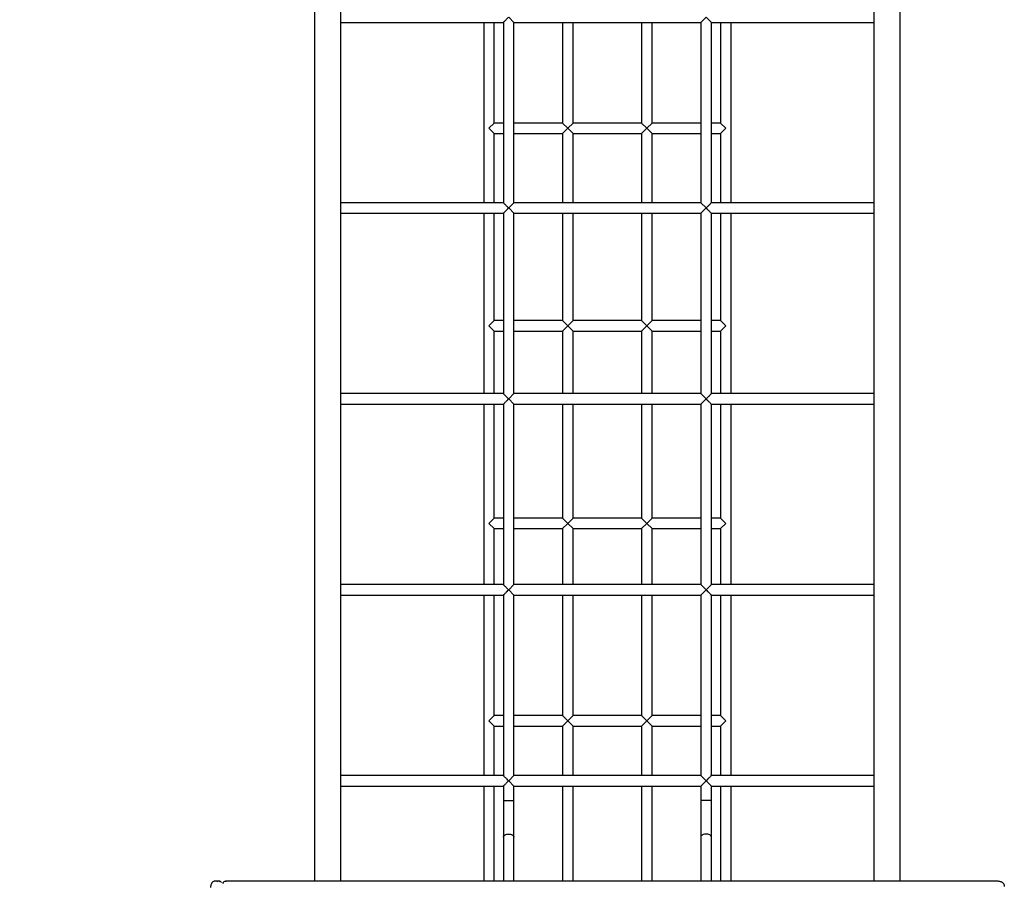
# Model space of a CAD drawing. Units: millimetres. Extents: x 8354 to 22865, y -4437 to 6262.
# Drawn here: x 13732 to 15228, y -1756 to -447 of the extents above; entities that cross this region are included whole.
import ezdxf

# ---------------------------------------------------------------- set-up
doc = ezdxf.new("R2010")
doc.units = ezdxf.units.MM
doc.header["$PDSIZE"] = -1
doc.layers.add('TIPTAP', color=6, linetype='Continuous')
doc.layers.add('TIPTAP_DIM', color=9, linetype='Continuous')
doc.dimstyles.new('000000002E6C9198', dxfattribs={"dimscale": 100, "dimtxt": 1, "dimasz": 1, "dimexe": 1, "dimexo": 1, "dimgap": 1, "dimtad": 1, "dimdec": 0, "dimtxsty": 'Standard', "dimblk": 'OBLIQUE', "dimcen": 2.5, "dimdle": 1, "dimadec": 0, "dimazin": 0, "dimtfac": 1, "dimtdec": 0, "dimtmove": 0, "dimatfit": 3, "dimldrblk": 'OBLIQUE', "dimfxl": 1, "dimfxlon": 1, "dimarcsym": 0})

# ---------------------------------------------------------------- blocks, each defined once
blk = doc.blocks.new('_Oblique')
at = {"color": 0, "linetype": 'ByBlock', "lineweight": -2}
blk.add_line((-0.5, -0.5), (0.5, 0.5), dxfattribs=at)
blk = doc.blocks.new('*D9')
at = {"layer": 'Defpoints', "color": 0, "transparency": 16777216}
for p in [(15896.2, 4664.7), (8569.4, -4336.7), (15896.2, -4336.7)]:
    blk.add_point(p, dxfattribs=at)
at = {"layer": 'TIPTAP_DIM', "color": 0, "linetype": 'ByBlock', "lineweight": -2, "transparency": 16777216}
for p, q in [((8569.4, 4764.7), (8569.4, -4436.7)), ((8669.4, 4664.7), (8469.4, 4664.7)), ((8669.4, -4336.7), (8469.4, -4336.7))]:
    blk.add_line(p, q, dxfattribs=at)
at = {"layer": 'TIPTAP_DIM', "color": 0, "lineweight": -2, "transparency": 16777216, "xscale": 100, "yscale": 100, "zscale": 100}
for p, rotation in [((8569.4, 4664.7), 90), ((8569.4, -4336.7), 270)]:
    blk.add_blockref('_Oblique', p, dxfattribs=dict(at, rotation=rotation))
at = {"layer": 'TIPTAP_DIM', "color": 0, "transparency": 16777216, "insert": (8419.4, 164), "char_height": 100, "attachment_point": 5, "rotation": 90}
blk.add_mtext('9001', dxfattribs=at)
blk = doc.blocks.new('LM232_top')
at = {"layer": 'TIPTAP', "linetype": 'Continuous', "lineweight": 25}
for p, q in [((-1980.3, -94), (-1980.3, -1817.4)), ((-1940.3, -1817.4), (-1940.3, -94)), ((-1130.3, -94), (-1130.3, -1817.4)), ((-1090.3, -1817.4), (-1090.3, -94)), ((-1677.3, -512.7), (-1685.3, -504.7)), ((-1385.3, -504.7), (-1393.3, -512.7)), ((-1723.3, -512.7), (-1723.3, -786.8)), ((-1707.3, -665.7), (-1707.3, -512.7)), ((-1693.3, -512.7), (-1693.3, -786.8)), ((-1677.3, -786.7), (-1677.3, -512.7)), ((-1677.3, -512.7), (-1393.3, -512.7)), ((-1603.3, -512.7), (-1603.3, -665.7)), ((-1587.3, -665.7), (-1587.3, -512.7)), ((-1483.3, -512.7), (-1483.3, -665.7)), ((-1467.3, -665.7), (-1467.3, -512.7)), ((-1393.3, -512.7), (-1393.3, -786.7)), ((-1377.3, -786.8), (-1377.3, -512.7)), ((-1363.3, -512.7), (-1363.3, -665.7)), ((-1347.3, -786.8), (-1347.3, -512.7)), ((-1715.3, -673.7), (-1707.3, -665.7)), ((-1693.3, -665.7), (-1707.3, -665.7)), ((-1603.3, -665.7), (-1677.3, -665.7)), ((-1603.3, -665.7), (-1595.3, -673.7)), ((-1595.3, -673.7), (-1587.3, -665.7)), ((-1483.3, -665.7), (-1587.3, -665.7)), ((-1483.3, -665.7), (-1475.3, -673.7)), ((-1475.3, -673.7), (-1467.3, -665.7)), ((-1393.3, -665.7), (-1467.3, -665.7)), ((-1363.3, -665.7), (-1377.3, -665.7)), ((-1355.3, -673.7), (-1363.3, -665.7)), ((-1707.3, -681.7), (-1715.3, -673.7)), ((-1707.3, -681.7), (-1693.3, -681.7)), ((-1707.3, -786.7), (-1707.3, -681.7)), ((-1677.3, -681.7), (-1603.3, -681.7)), ((-1595.3, -673.7), (-1603.3, -681.7)), ((-1603.3, -681.7), (-1603.3, -786.7)), ((-1587.3, -681.7), (-1595.3, -673.7)), ((-1587.3, -786.7), (-1587.3, -681.7)), ((-1587.3, -681.7), (-1483.3, -681.7)), ((-1475.3, -673.7), (-1483.3, -681.7)), ((-1483.3, -681.7), (-1483.3, -786.7)), ((-1467.3, -681.7), (-1475.3, -673.7)), ((-1467.3, -681.7), (-1393.3, -681.7)), ((-1467.3, -786.7), (-1467.3, -681.7)), ((-1377.3, -681.7), (-1363.3, -681.7)), ((-1363.3, -681.7), (-1355.3, -673.7)), ((-1363.3, -681.7), (-1363.3, -786.7)), ((-1685.3, -794.7), (-1677.3, -786.7)), ((-1393.3, -786.7), (-1677.3, -786.7)), ((-1393.3, -786.7), (-1385.3, -794.7)), ((-1723.3, -802.7), (-1723.3, -1076.8)), ((-1707.3, -965.7), (-1707.3, -802.7)), ((-1693.3, -802.7), (-1693.3, -1076.8)), ((-1685.3, -794.7), (-1685.4, -794.8)), ((-1685.4, -794.7), (-1685.3, -794.7)), ((-1677.3, -802.7), (-1685.3, -794.7)), ((-1677.3, -1076.7), (-1677.3, -802.7)), ((-1677.3, -802.7), (-1393.3, -802.7)), ((-1603.3, -802.7), (-1603.3, -965.7)), ((-1587.3, -965.7), (-1587.3, -802.7)), ((-1483.3, -802.7), (-1483.3, -965.7)), ((-1467.3, -965.7), (-1467.3, -802.7)), ((-1385.3, -794.7), (-1393.3, -802.7)), ((-1393.3, -802.7), (-1393.3, -1076.7)), ((-1385.3, -794.8), (-1385.3, -794.7)), ((-1385.3, -794.7), (-1385.3, -794.7)), ((-1377.3, -1076.8), (-1377.3, -802.7)), ((-1363.3, -802.7), (-1363.3, -965.7)), ((-1347.3, -1076.8), (-1347.3, -802.7)), ((-1715.3, -973.7), (-1707.3, -965.7)), ((-1693.3, -965.7), (-1707.3, -965.7)), ((-1603.3, -965.7), (-1677.3, -965.7)), ((-1603.3, -965.7), (-1595.3, -973.7)), ((-1595.3, -973.7), (-1587.3, -965.7)), ((-1483.3, -965.7), (-1587.3, -965.7)), ((-1483.3, -965.7), (-1475.3, -973.7)), ((-1475.3, -973.7), (-1467.3, -965.7)), ((-1393.3, -965.7), (-1467.3, -965.7)), ((-1363.3, -965.7), (-1377.3, -965.7)), ((-1355.3, -973.7), (-1363.3, -965.7)), ((-1707.3, -981.7), (-1715.3, -973.7)), ((-1707.3, -981.7), (-1693.3, -981.7)), ((-1707.3, -1076.7), (-1707.3, -981.7)), ((-1677.3, -981.7), (-1603.3, -981.7)), ((-1595.3, -973.7), (-1603.3, -981.7)), ((-1603.3, -981.7), (-1603.3, -1076.7)), ((-1587.3, -981.7), (-1595.3, -973.7)), ((-1587.3, -981.7), (-1483.3, -981.7)), ((-1587.3, -1076.7), (-1587.3, -981.7)), ((-1475.3, -973.7), (-1483.3, -981.7)), ((-1483.3, -981.7), (-1483.3, -1076.7)), ((-1467.3, -981.7), (-1475.3, -973.7)), ((-1467.3, -981.7), (-1393.3, -981.7)), ((-1467.3, -1076.7), (-1467.3, -981.7)), ((-1377.3, -981.7), (-1363.3, -981.7)), ((-1363.3, -981.7), (-1355.3, -973.7)), ((-1363.3, -981.7), (-1363.3, -1076.7)), ((-1685.3, -1084.7), (-1677.3, -1076.7)), ((-1393.3, -1076.7), (-1677.3, -1076.7)), ((-1393.3, -1076.7), (-1385.3, -1084.7)), ((-1685.4, -1084.7), (-1685.3, -1084.7)), ((-1685.3, -1084.7), (-1685.4, -1084.8)), ((-1677.3, -1092.7), (-1685.3, -1084.7)), ((-1385.3, -1084.7), (-1393.3, -1092.7)), ((-1385.3, -1084.8), (-1385.3, -1084.7)), ((-1385.3, -1084.7), (-1385.3, -1084.7)), ((-1723.3, -1092.7), (-1723.3, -1366.8)), ((-1707.3, -1265.7), (-1707.3, -1092.7)), ((-1693.3, -1092.7), (-1693.3, -1366.8)), ((-1677.3, -1092.7), (-1393.3, -1092.7)), ((-1677.3, -1366.7), (-1677.3, -1092.7)), ((-1603.3, -1092.7), (-1603.3, -1265.7)), ((-1587.3, -1265.7), (-1587.3, -1092.7)), ((-1483.3, -1092.7), (-1483.3, -1265.7)), ((-1467.3, -1265.7), (-1467.3, -1092.7)), ((-1393.3, -1092.7), (-1393.3, -1366.7)), ((-1377.3, -1366.8), (-1377.3, -1092.7)), ((-1363.3, -1092.7), (-1363.3, -1265.7)), ((-1347.3, -1366.8), (-1347.3, -1092.7)), ((-1715.3, -1273.7), (-1707.3, -1265.7)), ((-1693.3, -1265.7), (-1707.3, -1265.7)), ((-1603.3, -1265.7), (-1677.3, -1265.7)), ((-1603.3, -1265.7), (-1595.3, -1273.7)), ((-1595.3, -1273.7), (-1587.3, -1265.7)), ((-1483.3, -1265.7), (-1587.3, -1265.7)), ((-1483.3, -1265.7), (-1475.3, -1273.7)), ((-1475.3, -1273.7), (-1467.3, -1265.7)), ((-1393.3, -1265.7), (-1467.3, -1265.7)), ((-1363.3, -1265.7), (-1377.3, -1265.7)), ((-1355.3, -1273.7), (-1363.3, -1265.7)), ((-1707.3, -1281.7), (-1715.3, -1273.7)), ((-1707.3, -1281.7), (-1693.3, -1281.7)), ((-1707.3, -1366.7), (-1707.3, -1281.7)), ((-1677.3, -1281.7), (-1603.3, -1281.7)), ((-1595.3, -1273.7), (-1603.3, -1281.7)), ((-1603.3, -1281.7), (-1603.3, -1366.7)), ((-1587.3, -1281.7), (-1595.3, -1273.7)), ((-1587.3, -1281.7), (-1483.3, -1281.7)), ((-1587.3, -1366.7), (-1587.3, -1281.7)), ((-1475.3, -1273.7), (-1483.3, -1281.7)), ((-1483.3, -1281.7), (-1483.3, -1366.7)), ((-1467.3, -1281.7), (-1475.3, -1273.7)), ((-1467.3, -1366.7), (-1467.3, -1281.7)), ((-1467.3, -1281.7), (-1393.3, -1281.7)), ((-1377.3, -1281.7), (-1363.3, -1281.7)), ((-1363.3, -1281.7), (-1355.3, -1273.7)), ((-1363.3, -1281.7), (-1363.3, -1366.7)), ((-1685.4, -1374.7), (-1685.3, -1374.7)), ((-1685.3, -1374.7), (-1685.4, -1374.8)), ((-1685.3, -1374.7), (-1677.3, -1366.7)), ((-1677.3, -1382.7), (-1685.3, -1374.7)), ((-1393.3, -1366.7), (-1677.3, -1366.7)), ((-1393.3, -1366.7), (-1385.3, -1374.7)), ((-1385.3, -1374.7), (-1393.3, -1382.7)), ((-1385.3, -1374.8), (-1385.3, -1374.7)), ((-1385.3, -1374.7), (-1385.3, -1374.7)), ((-1723.3, -1382.7), (-1723.3, -1656.8)), ((-1707.3, -1565.7), (-1707.3, -1382.7)), ((-1693.3, -1382.7), (-1693.3, -1656.8)), ((-1677.3, -1382.7), (-1393.3, -1382.7)), ((-1677.3, -1656.7), (-1677.3, -1382.7)), ((-1603.3, -1382.7), (-1603.3, -1565.7)), ((-1587.3, -1565.7), (-1587.3, -1382.7)), ((-1483.3, -1382.7), (-1483.3, -1565.7)), ((-1467.3, -1565.7), (-1467.3, -1382.7)), ((-1393.3, -1382.7), (-1393.3, -1656.7)), ((-1377.3, -1656.8), (-1377.3, -1382.7)), ((-1363.3, -1382.7), (-1363.3, -1565.7)), ((-1347.3, -1656.8), (-1347.3, -1382.7)), ((-1715.3, -1573.7), (-1707.3, -1565.7)), ((-1693.3, -1565.7), (-1707.3, -1565.7)), ((-1603.3, -1565.7), (-1677.3, -1565.7)), ((-1603.3, -1565.7), (-1595.3, -1573.7)), ((-1595.3, -1573.7), (-1587.3, -1565.7)), ((-1483.3, -1565.7), (-1587.3, -1565.7)), ((-1483.3, -1565.7), (-1475.3, -1573.7)), ((-1475.3, -1573.7), (-1467.3, -1565.7)), ((-1393.3, -1565.7), (-1467.3, -1565.7)), ((-1363.3, -1565.7), (-1377.3, -1565.7)), ((-1355.3, -1573.7), (-1363.3, -1565.7)), ((-1707.3, -1581.7), (-1715.3, -1573.7)), ((-1707.3, -1581.7), (-1693.3, -1581.7)), ((-1707.3, -1656.7), (-1707.3, -1581.7)), ((-1677.3, -1581.7), (-1603.3, -1581.7)), ((-1595.3, -1573.7), (-1603.3, -1581.7)), ((-1603.3, -1581.7), (-1603.3, -1656.7)), ((-1587.3, -1581.7), (-1595.3, -1573.7)), ((-1587.3, -1656.7), (-1587.3, -1581.7)), ((-1587.3, -1581.7), (-1483.3, -1581.7)), ((-1475.3, -1573.7), (-1483.3, -1581.7)), ((-1483.3, -1581.7), (-1483.3, -1656.7)), ((-1467.3, -1581.7), (-1475.3, -1573.7)), ((-1467.3, -1656.7), (-1467.3, -1581.7)), ((-1467.3, -1581.7), (-1393.3, -1581.7)), ((-1377.3, -1581.7), (-1363.3, -1581.7)), ((-1363.3, -1581.7), (-1355.3, -1573.7)), ((-1363.3, -1581.7), (-1363.3, -1656.7)), ((-1685.3, -1664.7), (-1677.3, -1656.7)), ((-1393.3, -1656.7), (-1677.3, -1656.7)), ((-1393.3, -1656.7), (-1385.3, -1664.7)), ((-1723.3, -1672.7), (-1723.3, -1817.4)), ((-1707.3, -1817.4), (-1707.3, -1672.7)), ((-1693.3, -1672.7), (-1693.3, -1694.7)), ((-1685.3, -1664.7), (-1685.4, -1664.8)), ((-1685.4, -1664.7), (-1685.3, -1664.7)), ((-1677.3, -1672.7), (-1685.3, -1664.7)), ((-1677.3, -1694.7), (-1677.3, -1672.7)), ((-1677.3, -1672.7), (-1393.3, -1672.7)), ((-1603.3, -1672.7), (-1603.3, -1817.4)), ((-1587.3, -1817.4), (-1587.3, -1672.7)), ((-1483.3, -1672.7), (-1483.3, -1817.4)), ((-1467.3, -1817.4), (-1467.3, -1672.7)), ((-1385.3, -1664.7), (-1393.3, -1672.7)), ((-1393.3, -1672.7), (-1393.3, -1694.7)), ((-1385.3, -1664.7), (-1385.3, -1664.7)), ((-1385.3, -1664.8), (-1385.3, -1664.7)), ((-1377.3, -1694.7), (-1377.3, -1672.7)), ((-1363.3, -1672.7), (-1363.3, -1817.4)), ((-1347.3, -1817.4), (-1347.3, -1672.7)), ((-1693.3, -1694.7), (-1693.3, -1750.3)), ((-1693.3, -1694.7), (-1677.3, -1694.7)), ((-1677.3, -1750.3), (-1677.3, -1694.7)), ((-1393.3, -1694.7), (-1393.3, -1750.3)), ((-1377.3, -1694.7), (-1393.3, -1694.7)), ((-1377.3, -1750.3), (-1377.3, -1694.7)), ((-1693.3, -1750.3), (-1693.3, -1817.4)), ((-1677.3, -1817.4), (-1677.3, -1750.3)), ((-1393.3, -1750.3), (-1393.3, -1817.4)), ((-1377.3, -1817.4), (-1377.3, -1750.3)), ((-2126.7, -1817), (-2130.8, -1817)), ((-941.6, -1817.4), (-2115.6, -1817.4)), ((-2115.6, -1817.4), (-2115.6, -1818.3))]:
    blk.add_line(p, q, dxfattribs=at)
at = {"layer": 'TIPTAP', "linetype": 'Continuous', "lineweight": 25, "flags": 128}
for points in [[(-1693.3, -1750.3), (-1693.2, -1749.5), (-1692.8, -1748.6), (-1692, -1747.8), (-1690.8, -1747), (-1689.5, -1746.4), (-1687.9, -1746), (-1686.2, -1745.8), (-1684.5, -1745.8), (-1682.8, -1746), (-1681.2, -1746.4), (-1679.8, -1747), (-1678.7, -1747.8), (-1677.9, -1748.6), (-1677.4, -1749.5), (-1677.3, -1750.3)], [(-1377.3, -1750.3), (-1377.4, -1749.5), (-1377.9, -1748.6), (-1378.7, -1747.8), (-1379.8, -1747), (-1381.2, -1746.4), (-1382.8, -1746), (-1384.5, -1745.8), (-1386.2, -1745.8), (-1387.9, -1746), (-1389.5, -1746.4), (-1390.8, -1747), (-1392, -1747.8), (-1392.8, -1748.6), (-1393.2, -1749.5), (-1393.3, -1750.3)]]:
    blk.add_lwpolyline(points, dxfattribs=at)
at = {"layer": 'TIPTAP', "linetype": 'Continuous', "lineweight": 25}
for centre, radius, start, end in [((-2130.9, -1821.1), 4.08, 42.1433, 88.0743), ((-2126.8, -1821.1), 4.08, 42.1438, 88.064), ((-2115.6, -1822.4), 5, 90, 158.1941)]:
    blk.add_arc(centre, radius, start, end, dxfattribs=at)
for centre in [(-1385.3, -794.7), (-1385.3, -1084.7), (-1385.3, -1374.7), (-1385.3, -1664.7)]:
    blk.add_ellipse(centre, major_axis=(0, 8), ratio=0.004407, start_param=4.707982, end_param=4.716796, dxfattribs=at)
for points, knots in [([(-1693.3, -512.7), (-1693.3, -512.7), (-1693.4, -512.8), (-1693, -512.4), (-1692.1, -511.5), (-1690.8, -510.1), (-1689.2, -508.5), (-1687.5, -506.8), (-1686.2, -505.5), (-1685.4, -504.7), (-1685.4, -504.7)], [0, 0, 0, 0, 0.032927, 0.159681, 0.293252, 0.499821, 0.640075, 0.784301, 0.998804, 1, 1, 1, 1]), ([(-1385.3, -504.7), (-1385.3, -504.7), (-1384.4, -505.5), (-1383.2, -506.8), (-1381.5, -508.5), (-1379.9, -510.1), (-1378.5, -511.5), (-1377.7, -512.4), (-1377.3, -512.8), (-1377.4, -512.7), (-1377.4, -512.7)], [0, 0, 0, 0, 0.001196, 0.2157, 0.356131, 0.500177, 0.706747, 0.840318, 0.967073, 1, 1, 1, 1]), ([(-1940.3, -512.7), (-1939.7, -512.7), (-1938, -512.7), (-1935.2, -512.7), (-1931.8, -512.7), (-1928.4, -512.7), (-1924.6, -512.7), (-1920.5, -512.7), (-1915.7, -512.7), (-1910.2, -512.7), (-1904.3, -512.7), (-1898, -512.7), (-1891.6, -512.7), (-1884.4, -512.7), (-1876.3, -512.7), (-1867.5, -512.7), (-1857.8, -512.7), (-1847.4, -512.7), (-1836.8, -512.7), (-1826.4, -512.7), (-1816.4, -512.7), (-1805.7, -512.7), (-1794.4, -512.7), (-1782.5, -512.7), (-1770, -512.7), (-1757, -512.7), (-1743.5, -512.7), (-1729.5, -512.7), (-1715, -512.7), (-1702.9, -512.7), (-1695.6, -512.7), (-1693.3, -512.7)], [0, 0, 0, 0, 0.017043, 0.047679, 0.075402, 0.105073, 0.13371, 0.165034, 0.199048, 0.235747, 0.275136, 0.307986, 0.342532, 0.378797, 0.416751, 0.456353, 0.495353, 0.535805, 0.577735, 0.610162, 0.643428, 0.677539, 0.712488, 0.748261, 0.784836, 0.822236, 0.860508, 0.899689, 0.93974, 0.980516, 1, 1, 1, 1]), ([(-1377.4, -512.7), (-1374.3, -512.7), (-1365.5, -512.7), (-1351.4, -512.7), (-1335.2, -512.7), (-1319.7, -512.7), (-1305, -512.7), (-1291.1, -512.7), (-1278, -512.7), (-1265.8, -512.7), (-1254.4, -512.7), (-1244, -512.7), (-1234.3, -512.7), (-1225.2, -512.7), (-1216.6, -512.7), (-1208.5, -512.7), (-1201.3, -512.7), (-1194.9, -512.7), (-1189.1, -512.7), (-1183.7, -512.7), (-1178.7, -512.7), (-1174, -512.7), (-1169.6, -512.7), (-1165, -512.7), (-1160.3, -512.7), (-1155.5, -512.7), (-1150.6, -512.7), (-1145.7, -512.7), (-1140.8, -512.7), (-1136, -512.7), (-1132.5, -512.7), (-1130.6, -512.7), (-1130.3, -512.7)], [0, 0, 0, 0, 0.025704, 0.072135, 0.117193, 0.160714, 0.202711, 0.243247, 0.282368, 0.320053, 0.35628, 0.391043, 0.424349, 0.456198, 0.490142, 0.522279, 0.552613, 0.581137, 0.607838, 0.632705, 0.659642, 0.684008, 0.707979, 0.734384, 0.763786, 0.795732, 0.83022, 0.867242, 0.906791, 0.948087, 0.991793, 1, 1, 1, 1]), ([(-1693.3, -786.7), (-1695.2, -786.7), (-1701.5, -786.7), (-1711.7, -786.7), (-1723.8, -786.7), (-1735.1, -786.7), (-1746.8, -786.7), (-1758.6, -786.7), (-1770.3, -786.7), (-1780.9, -786.7), (-1790.9, -786.7), (-1800.1, -786.7), (-1808.4, -786.7), (-1815.9, -786.7), (-1824.1, -786.7), (-1833.3, -786.7), (-1843.9, -786.7), (-1854.4, -786.7), (-1864.8, -786.7), (-1874.6, -786.7), (-1883.7, -786.7), (-1892.1, -786.7), (-1899.9, -786.7), (-1907.1, -786.7), (-1914.4, -786.7), (-1921.7, -786.7), (-1928.9, -786.7), (-1935, -786.7), (-1938.7, -786.7), (-1940.3, -786.7)], [0, 0, 0, 0, 0.0161641, 0.0514352, 0.084633, 0.1162675, 0.1466437, 0.182714, 0.2164553, 0.2477178, 0.2764527, 0.3056685, 0.3317813, 0.3549327, 0.3773942, 0.4130154, 0.4490267, 0.4904075, 0.5323036, 0.5746539, 0.6170649, 0.6594364, 0.701718, 0.7439386, 0.7861314, 0.842369, 0.8985702, 0.9547277, 1, 1, 1, 1]), ([(-1685.4, -794.7), (-1685.4, -794.7), (-1686.2, -794), (-1687.5, -792.7), (-1689.2, -791), (-1690.8, -789.4), (-1692.1, -788), (-1693, -787.1), (-1693.4, -786.7), (-1693.3, -786.8), (-1693.3, -786.8)], [0, 0, 0, 0, 0.001196, 0.215121, 0.355672, 0.49984, 0.706384, 0.839856, 0.966604, 1, 1, 1, 1]), ([(-1377.4, -786.8), (-1377.4, -786.8), (-1377.3, -786.7), (-1377.7, -787.1), (-1378.5, -788), (-1379.9, -789.4), (-1381.5, -791), (-1383.2, -792.7), (-1384.5, -794), (-1385.3, -794.7), (-1385.3, -794.7)], [0, 0, 0, 0, 0.0333963, 0.1601439, 0.2936158, 0.500159, 0.6405318, 0.7848794, 0.9988044, 1, 1, 1, 1]), ([(-1130.3, -786.7), (-1132, -786.7), (-1135.7, -786.7), (-1141.8, -786.7), (-1148.9, -786.7), (-1156.3, -786.7), (-1163.6, -786.7), (-1170.7, -786.7), (-1178.5, -786.7), (-1187, -786.7), (-1196.1, -786.7), (-1205.9, -786.7), (-1216.3, -786.7), (-1225.4, -786.7), (-1233, -786.7), (-1238.9, -786.7), (-1244.8, -786.7), (-1250.8, -786.7), (-1257.1, -786.7), (-1263.9, -786.7), (-1271.5, -786.7), (-1280.1, -786.7), (-1289.7, -786.7), (-1300.4, -786.7), (-1312.1, -786.7), (-1323.9, -786.7), (-1335.5, -786.7), (-1346.9, -786.7), (-1359, -786.7), (-1369.2, -786.7), (-1375.4, -786.7), (-1377.4, -786.7)], [0, 0, 0, 0, 0.045272, 0.101429, 0.15763, 0.213867, 0.256059, 0.298279, 0.340561, 0.382932, 0.425342, 0.467692, 0.509588, 0.550968, 0.571478, 0.591864, 0.612123, 0.632254, 0.652258, 0.673556, 0.697315, 0.72355, 0.752284, 0.783547, 0.817288, 0.853358, 0.883733, 0.915368, 0.948565, 0.983836, 1, 1, 1, 1]), ([(-1940.3, -802.7), (-1939.7, -802.7), (-1938, -802.7), (-1935.2, -802.7), (-1931.8, -802.7), (-1928.4, -802.7), (-1924.6, -802.7), (-1920.5, -802.7), (-1915.7, -802.7), (-1910.2, -802.7), (-1904.3, -802.7), (-1898, -802.7), (-1891.6, -802.7), (-1884.4, -802.7), (-1876.3, -802.7), (-1867.5, -802.7), (-1857.8, -802.7), (-1847.4, -802.7), (-1836.8, -802.7), (-1826.4, -802.7), (-1816.4, -802.7), (-1805.7, -802.7), (-1794.4, -802.7), (-1782.5, -802.7), (-1770, -802.7), (-1757, -802.7), (-1743.5, -802.7), (-1729.5, -802.7), (-1715, -802.7), (-1702.9, -802.7), (-1695.6, -802.7), (-1693.3, -802.7)], [0, 0, 0, 0, 0.017043, 0.047679, 0.075402, 0.105073, 0.13371, 0.165034, 0.199048, 0.235747, 0.275136, 0.307986, 0.342532, 0.378797, 0.416751, 0.456353, 0.495353, 0.535805, 0.577735, 0.610162, 0.643428, 0.677539, 0.712488, 0.748261, 0.784836, 0.822236, 0.860508, 0.899689, 0.93974, 0.980516, 1, 1, 1, 1]), ([(-1693.3, -802.7), (-1693.3, -802.7), (-1693.4, -802.8), (-1693, -802.4), (-1692.1, -801.5), (-1690.8, -800.1), (-1689.2, -798.5), (-1687.5, -796.8), (-1686.2, -795.5), (-1685.4, -794.7), (-1685.4, -794.7)], [0, 0, 0, 0, 0.032927, 0.159681, 0.293252, 0.499821, 0.640075, 0.784301, 0.998804, 1, 1, 1, 1]), ([(-1685.4, -794.7), (-1685.4, -794.7), (-1685.4, -794.8), (-1685.4, -794.8), (-1685.4, -794.8)], [0, 0, 0, 0, 0.358962, 1, 1, 1, 1]), ([(-1685.4, -794.7), (-1685.4, -794.7), (-1685.4, -794.7), (-1685.4, -794.7), (-1685.4, -794.7)], [0, 0, 0, 0, 0.6410373, 1, 1, 1, 1]), ([(-1385.3, -794.7), (-1385.3, -794.7), (-1384.4, -795.5), (-1383.2, -796.8), (-1381.5, -798.5), (-1379.9, -800.1), (-1378.5, -801.5), (-1377.7, -802.4), (-1377.3, -802.8), (-1377.4, -802.7), (-1377.4, -802.7)], [0, 0, 0, 0, 0.001196, 0.2157, 0.356131, 0.500177, 0.706747, 0.840318, 0.967073, 1, 1, 1, 1]), ([(-1385.3, -794.8), (-1385.3, -794.8), (-1385.3, -794.8), (-1385.3, -794.7), (-1385.3, -794.7)], [0, 0, 0, 0, 0.641038, 1, 1, 1, 1]), ([(-1385.3, -794.7), (-1385.3, -794.7), (-1385.3, -794.7), (-1385.3, -794.7), (-1385.3, -794.7)], [0, 0, 0, 0, 0.358963, 1, 1, 1, 1]), ([(-1377.4, -802.7), (-1374.3, -802.7), (-1365.5, -802.7), (-1351.4, -802.7), (-1335.2, -802.7), (-1319.7, -802.7), (-1305, -802.7), (-1291.1, -802.7), (-1278, -802.7), (-1265.8, -802.7), (-1254.4, -802.7), (-1244, -802.7), (-1234.3, -802.7), (-1225.2, -802.7), (-1216.6, -802.7), (-1208.5, -802.7), (-1201.3, -802.7), (-1194.9, -802.7), (-1189.1, -802.7), (-1183.7, -802.7), (-1178.7, -802.7), (-1174, -802.7), (-1169.6, -802.7), (-1165, -802.7), (-1160.3, -802.7), (-1155.5, -802.7), (-1150.6, -802.7), (-1145.7, -802.7), (-1140.8, -802.7), (-1136, -802.7), (-1132.5, -802.7), (-1130.6, -802.7), (-1130.3, -802.7)], [0, 0, 0, 0, 0.0257044, 0.072135, 0.1171926, 0.1607137, 0.2027111, 0.2432467, 0.2823679, 0.3200532, 0.3562804, 0.3910435, 0.4243487, 0.4561977, 0.490142, 0.522279, 0.5526128, 0.5811367, 0.6078384, 0.6327053, 0.659642, 0.6840084, 0.7079792, 0.7343841, 0.7637863, 0.7957316, 0.8302197, 0.8672419, 0.9067907, 0.9480874, 0.991793, 1, 1, 1, 1]), ([(-1693.3, -1076.7), (-1695.2, -1076.7), (-1701.5, -1076.7), (-1711.7, -1076.7), (-1723.8, -1076.7), (-1735.1, -1076.7), (-1746.8, -1076.7), (-1758.6, -1076.7), (-1770.3, -1076.7), (-1780.9, -1076.7), (-1790.9, -1076.7), (-1800.1, -1076.7), (-1808.4, -1076.7), (-1815.9, -1076.7), (-1824.1, -1076.7), (-1833.3, -1076.7), (-1843.9, -1076.7), (-1854.4, -1076.7), (-1864.8, -1076.7), (-1874.6, -1076.7), (-1883.7, -1076.7), (-1892.1, -1076.7), (-1899.9, -1076.7), (-1907.1, -1076.7), (-1914.4, -1076.7), (-1921.7, -1076.7), (-1928.9, -1076.7), (-1935, -1076.7), (-1938.7, -1076.7), (-1940.3, -1076.7)], [0, 0, 0, 0, 0.016164, 0.051435, 0.084633, 0.116268, 0.146644, 0.182714, 0.216455, 0.247718, 0.276453, 0.305668, 0.331781, 0.354933, 0.377394, 0.413015, 0.449027, 0.490408, 0.532304, 0.574654, 0.617065, 0.659436, 0.701718, 0.743939, 0.786131, 0.842369, 0.89857, 0.954728, 1, 1, 1, 1]), ([(-1685.4, -1084.7), (-1685.4, -1084.7), (-1686.2, -1084), (-1687.5, -1082.7), (-1689.2, -1081), (-1690.8, -1079.4), (-1692.1, -1078), (-1693, -1077.1), (-1693.4, -1076.7), (-1693.3, -1076.8), (-1693.3, -1076.8)], [0, 0, 0, 0, 0.001196, 0.215121, 0.355672, 0.49984, 0.706384, 0.839856, 0.966604, 1, 1, 1, 1]), ([(-1377.4, -1076.8), (-1377.4, -1076.8), (-1377.3, -1076.7), (-1377.7, -1077.1), (-1378.5, -1078), (-1379.9, -1079.4), (-1381.5, -1081), (-1383.2, -1082.7), (-1384.5, -1084), (-1385.3, -1084.7), (-1385.3, -1084.7)], [0, 0, 0, 0, 0.0333963, 0.1601439, 0.2936158, 0.500159, 0.6405318, 0.7848794, 0.9988044, 1, 1, 1, 1]), ([(-1130.3, -1076.7), (-1132, -1076.7), (-1135.7, -1076.7), (-1141.8, -1076.7), (-1148.9, -1076.7), (-1156.3, -1076.7), (-1163.6, -1076.7), (-1170.7, -1076.7), (-1178.5, -1076.7), (-1187, -1076.7), (-1196.1, -1076.7), (-1205.9, -1076.7), (-1216.3, -1076.7), (-1225.4, -1076.7), (-1233, -1076.7), (-1238.9, -1076.7), (-1244.8, -1076.7), (-1250.8, -1076.7), (-1257.1, -1076.7), (-1263.9, -1076.7), (-1271.5, -1076.7), (-1280.1, -1076.7), (-1289.7, -1076.7), (-1300.4, -1076.7), (-1312.1, -1076.7), (-1323.9, -1076.7), (-1335.5, -1076.7), (-1346.9, -1076.7), (-1359, -1076.7), (-1369.2, -1076.7), (-1375.4, -1076.7), (-1377.4, -1076.7)], [0, 0, 0, 0, 0.045272, 0.101429, 0.15763, 0.213867, 0.256059, 0.298279, 0.340561, 0.382932, 0.425342, 0.467692, 0.509588, 0.550968, 0.571478, 0.591864, 0.612123, 0.632254, 0.652258, 0.673556, 0.697315, 0.72355, 0.752284, 0.783547, 0.817288, 0.853358, 0.883733, 0.915368, 0.948565, 0.983836, 1, 1, 1, 1]), ([(-1693.3, -1092.7), (-1693.3, -1092.7), (-1693.4, -1092.8), (-1693, -1092.4), (-1692.1, -1091.5), (-1690.8, -1090.1), (-1689.2, -1088.5), (-1687.5, -1086.8), (-1686.2, -1085.5), (-1685.4, -1084.7), (-1685.4, -1084.7)], [0, 0, 0, 0, 0.032927, 0.159681, 0.293252, 0.499821, 0.640075, 0.784301, 0.998804, 1, 1, 1, 1]), ([(-1685.4, -1084.7), (-1685.4, -1084.7), (-1685.4, -1084.8), (-1685.4, -1084.8), (-1685.4, -1084.8)], [0, 0, 0, 0, 0.358962, 1, 1, 1, 1]), ([(-1685.4, -1084.7), (-1685.4, -1084.7), (-1685.4, -1084.7), (-1685.4, -1084.7), (-1685.4, -1084.7)], [0, 0, 0, 0, 0.6410373, 1, 1, 1, 1]), ([(-1385.3, -1084.7), (-1385.3, -1084.7), (-1385.3, -1084.7), (-1385.3, -1084.7), (-1385.3, -1084.7)], [0, 0, 0, 0, 0.358963, 1, 1, 1, 1]), ([(-1385.3, -1084.8), (-1385.3, -1084.8), (-1385.3, -1084.8), (-1385.3, -1084.7), (-1385.3, -1084.7)], [0, 0, 0, 0, 0.641038, 1, 1, 1, 1]), ([(-1385.3, -1084.7), (-1385.3, -1084.7), (-1384.4, -1085.5), (-1383.2, -1086.8), (-1381.5, -1088.5), (-1379.9, -1090.1), (-1378.5, -1091.5), (-1377.7, -1092.4), (-1377.3, -1092.8), (-1377.4, -1092.7), (-1377.4, -1092.7)], [0, 0, 0, 0, 0.001196, 0.2157, 0.356131, 0.500177, 0.706747, 0.840318, 0.967073, 1, 1, 1, 1]), ([(-1940.3, -1092.7), (-1939.7, -1092.7), (-1938, -1092.7), (-1935.2, -1092.7), (-1931.8, -1092.7), (-1928.4, -1092.7), (-1924.6, -1092.7), (-1920.5, -1092.7), (-1915.7, -1092.7), (-1910.2, -1092.7), (-1904.3, -1092.7), (-1898, -1092.7), (-1891.6, -1092.7), (-1884.4, -1092.7), (-1876.3, -1092.7), (-1867.5, -1092.7), (-1857.8, -1092.7), (-1847.4, -1092.7), (-1836.8, -1092.7), (-1826.4, -1092.7), (-1816.4, -1092.7), (-1805.7, -1092.7), (-1794.4, -1092.7), (-1782.5, -1092.7), (-1770, -1092.7), (-1757, -1092.7), (-1743.5, -1092.7), (-1729.5, -1092.7), (-1715, -1092.7), (-1702.9, -1092.7), (-1695.6, -1092.7), (-1693.3, -1092.7)], [0, 0, 0, 0, 0.017043, 0.047679, 0.075402, 0.105073, 0.13371, 0.165034, 0.199048, 0.235747, 0.275136, 0.307986, 0.342532, 0.378797, 0.416751, 0.456353, 0.495353, 0.535805, 0.577735, 0.610162, 0.643428, 0.677539, 0.712488, 0.748261, 0.784836, 0.822236, 0.860508, 0.899689, 0.93974, 0.980516, 1, 1, 1, 1]), ([(-1377.4, -1092.7), (-1374.3, -1092.7), (-1365.5, -1092.7), (-1351.4, -1092.7), (-1335.2, -1092.7), (-1319.7, -1092.7), (-1305, -1092.7), (-1291.1, -1092.7), (-1278, -1092.7), (-1265.8, -1092.7), (-1254.4, -1092.7), (-1244, -1092.7), (-1234.3, -1092.7), (-1225.2, -1092.7), (-1216.6, -1092.7), (-1208.5, -1092.7), (-1201.3, -1092.7), (-1194.9, -1092.7), (-1189.1, -1092.7), (-1183.7, -1092.7), (-1178.7, -1092.7), (-1174, -1092.7), (-1169.6, -1092.7), (-1165, -1092.7), (-1160.3, -1092.7), (-1155.5, -1092.7), (-1150.6, -1092.7), (-1145.7, -1092.7), (-1140.8, -1092.7), (-1136, -1092.7), (-1132.5, -1092.7), (-1130.6, -1092.7), (-1130.3, -1092.7)], [0, 0, 0, 0, 0.025704, 0.072135, 0.117193, 0.160714, 0.202711, 0.243247, 0.282368, 0.320053, 0.35628, 0.391043, 0.424349, 0.456198, 0.490142, 0.522279, 0.552613, 0.581137, 0.607838, 0.632705, 0.659642, 0.684008, 0.707979, 0.734384, 0.763786, 0.795732, 0.83022, 0.867242, 0.906791, 0.948087, 0.991793, 1, 1, 1, 1]), ([(-1693.3, -1366.7), (-1695.2, -1366.7), (-1701.5, -1366.7), (-1711.7, -1366.7), (-1723.8, -1366.7), (-1735.1, -1366.7), (-1746.8, -1366.7), (-1758.6, -1366.7), (-1770.3, -1366.7), (-1780.9, -1366.7), (-1790.9, -1366.7), (-1800.1, -1366.7), (-1808.4, -1366.7), (-1815.9, -1366.7), (-1824.1, -1366.7), (-1833.3, -1366.7), (-1843.9, -1366.7), (-1854.4, -1366.7), (-1864.8, -1366.7), (-1874.6, -1366.7), (-1883.7, -1366.7), (-1892.1, -1366.7), (-1899.9, -1366.7), (-1907.1, -1366.7), (-1914.4, -1366.7), (-1921.7, -1366.7), (-1928.9, -1366.7), (-1935, -1366.7), (-1938.7, -1366.7), (-1940.3, -1366.7)], [0, 0, 0, 0, 0.016164, 0.051435, 0.084633, 0.116268, 0.146644, 0.182714, 0.216455, 0.247718, 0.276453, 0.305668, 0.331781, 0.354933, 0.377394, 0.413015, 0.449027, 0.490408, 0.532304, 0.574654, 0.617065, 0.659436, 0.701718, 0.743939, 0.786131, 0.842369, 0.89857, 0.954728, 1, 1, 1, 1]), ([(-1685.4, -1374.7), (-1685.4, -1374.7), (-1686.2, -1374), (-1687.5, -1372.7), (-1689.2, -1371), (-1690.8, -1369.4), (-1692.1, -1368), (-1693, -1367.1), (-1693.4, -1366.7), (-1693.3, -1366.8), (-1693.3, -1366.8)], [0, 0, 0, 0, 0.001196, 0.215121, 0.355672, 0.49984, 0.706384, 0.839856, 0.966604, 1, 1, 1, 1]), ([(-1693.3, -1382.7), (-1693.3, -1382.7), (-1693.4, -1382.8), (-1693, -1382.4), (-1692.1, -1381.5), (-1690.8, -1380.1), (-1689.2, -1378.5), (-1687.5, -1376.8), (-1686.2, -1375.5), (-1685.4, -1374.7), (-1685.4, -1374.7)], [0, 0, 0, 0, 0.032927, 0.159681, 0.293252, 0.499821, 0.640075, 0.784301, 0.998804, 1, 1, 1, 1]), ([(-1685.4, -1374.7), (-1685.4, -1374.7), (-1685.4, -1374.8), (-1685.4, -1374.8), (-1685.4, -1374.8)], [0, 0, 0, 0, 0.358962, 1, 1, 1, 1]), ([(-1685.4, -1374.7), (-1685.4, -1374.7), (-1685.4, -1374.7), (-1685.4, -1374.7), (-1685.4, -1374.7)], [0, 0, 0, 0, 0.641037, 1, 1, 1, 1]), ([(-1377.4, -1366.8), (-1377.4, -1366.8), (-1377.3, -1366.7), (-1377.7, -1367.1), (-1378.5, -1368), (-1379.9, -1369.4), (-1381.5, -1371), (-1383.2, -1372.7), (-1384.5, -1374), (-1385.3, -1374.7), (-1385.3, -1374.7)], [0, 0, 0, 0, 0.033396, 0.160144, 0.293616, 0.500159, 0.640532, 0.784879, 0.998804, 1, 1, 1, 1]), ([(-1385.3, -1374.7), (-1385.3, -1374.7), (-1384.4, -1375.5), (-1383.2, -1376.8), (-1381.5, -1378.5), (-1379.9, -1380.1), (-1378.5, -1381.5), (-1377.7, -1382.4), (-1377.3, -1382.8), (-1377.4, -1382.7), (-1377.4, -1382.7)], [0, 0, 0, 0, 0.001196, 0.2157, 0.356131, 0.500177, 0.706747, 0.840318, 0.967073, 1, 1, 1, 1]), ([(-1385.3, -1374.8), (-1385.3, -1374.8), (-1385.3, -1374.8), (-1385.3, -1374.7), (-1385.3, -1374.7)], [0, 0, 0, 0, 0.641038, 1, 1, 1, 1]), ([(-1385.3, -1374.7), (-1385.3, -1374.7), (-1385.3, -1374.7), (-1385.3, -1374.7), (-1385.3, -1374.7)], [0, 0, 0, 0, 0.3589627, 1, 1, 1, 1]), ([(-1130.3, -1366.7), (-1132, -1366.7), (-1135.7, -1366.7), (-1141.8, -1366.7), (-1148.9, -1366.7), (-1156.3, -1366.7), (-1163.6, -1366.7), (-1170.7, -1366.7), (-1178.5, -1366.7), (-1187, -1366.7), (-1196.1, -1366.7), (-1205.9, -1366.7), (-1216.3, -1366.7), (-1225.4, -1366.7), (-1233, -1366.7), (-1238.9, -1366.7), (-1244.8, -1366.7), (-1250.8, -1366.7), (-1257.1, -1366.7), (-1263.9, -1366.7), (-1271.5, -1366.7), (-1280.1, -1366.7), (-1289.7, -1366.7), (-1300.4, -1366.7), (-1312.1, -1366.7), (-1323.9, -1366.7), (-1335.5, -1366.7), (-1346.9, -1366.7), (-1359, -1366.7), (-1369.2, -1366.7), (-1375.4, -1366.7), (-1377.4, -1366.7)], [0, 0, 0, 0, 0.045272, 0.101429, 0.15763, 0.213867, 0.256059, 0.298279, 0.340561, 0.382932, 0.425342, 0.467692, 0.509588, 0.550968, 0.571478, 0.591864, 0.612123, 0.632254, 0.652258, 0.673556, 0.697315, 0.72355, 0.752284, 0.783547, 0.817288, 0.853358, 0.883733, 0.915368, 0.948565, 0.983836, 1, 1, 1, 1]), ([(-1940.3, -1382.7), (-1939.7, -1382.7), (-1938, -1382.7), (-1935.2, -1382.7), (-1931.8, -1382.7), (-1928.4, -1382.7), (-1924.6, -1382.7), (-1920.5, -1382.7), (-1915.7, -1382.7), (-1910.2, -1382.7), (-1904.3, -1382.7), (-1898, -1382.7), (-1891.6, -1382.7), (-1884.4, -1382.7), (-1876.3, -1382.7), (-1867.5, -1382.7), (-1857.8, -1382.7), (-1847.4, -1382.7), (-1836.8, -1382.7), (-1826.4, -1382.7), (-1816.4, -1382.7), (-1805.7, -1382.7), (-1794.4, -1382.7), (-1782.5, -1382.7), (-1770, -1382.7), (-1757, -1382.7), (-1743.5, -1382.7), (-1729.5, -1382.7), (-1715, -1382.7), (-1702.9, -1382.7), (-1695.6, -1382.7), (-1693.3, -1382.7)], [0, 0, 0, 0, 0.0170427, 0.0476787, 0.0754016, 0.1050734, 0.1337098, 0.1650344, 0.199048, 0.2357473, 0.2751362, 0.3079858, 0.3425322, 0.3787971, 0.4167505, 0.4563533, 0.4953527, 0.5358052, 0.5777352, 0.6101624, 0.6434284, 0.6775386, 0.7124885, 0.7482613, 0.7848361, 0.8222357, 0.8605083, 0.8996889, 0.9397399, 0.9805157, 1, 1, 1, 1]), ([(-1377.4, -1382.7), (-1374.3, -1382.7), (-1365.5, -1382.7), (-1351.4, -1382.7), (-1335.2, -1382.7), (-1319.7, -1382.7), (-1305, -1382.7), (-1291.1, -1382.7), (-1278, -1382.7), (-1265.8, -1382.7), (-1254.4, -1382.7), (-1244, -1382.7), (-1234.3, -1382.7), (-1225.2, -1382.7), (-1216.6, -1382.7), (-1208.5, -1382.7), (-1201.3, -1382.7), (-1194.9, -1382.7), (-1189.1, -1382.7), (-1183.7, -1382.7), (-1178.7, -1382.7), (-1174, -1382.7), (-1169.6, -1382.7), (-1165, -1382.7), (-1160.3, -1382.7), (-1155.5, -1382.7), (-1150.6, -1382.7), (-1145.7, -1382.7), (-1140.8, -1382.7), (-1136, -1382.7), (-1132.5, -1382.7), (-1130.6, -1382.7), (-1130.3, -1382.7)], [0, 0, 0, 0, 0.025704, 0.072135, 0.117193, 0.160714, 0.202711, 0.243247, 0.282368, 0.320053, 0.35628, 0.391043, 0.424349, 0.456198, 0.490142, 0.522279, 0.552613, 0.581137, 0.607838, 0.632705, 0.659642, 0.684008, 0.707979, 0.734384, 0.763786, 0.795732, 0.83022, 0.867242, 0.906791, 0.948087, 0.991793, 1, 1, 1, 1]), ([(-1693.3, -1656.7), (-1695.2, -1656.7), (-1701.5, -1656.7), (-1711.7, -1656.7), (-1723.8, -1656.7), (-1735.1, -1656.7), (-1746.8, -1656.7), (-1758.6, -1656.7), (-1770.3, -1656.7), (-1780.9, -1656.7), (-1790.9, -1656.7), (-1800.1, -1656.7), (-1808.4, -1656.7), (-1815.9, -1656.7), (-1824.1, -1656.7), (-1833.3, -1656.7), (-1843.9, -1656.7), (-1854.4, -1656.7), (-1864.8, -1656.7), (-1874.6, -1656.7), (-1883.7, -1656.7), (-1892.1, -1656.7), (-1899.9, -1656.7), (-1907.1, -1656.7), (-1914.4, -1656.7), (-1921.7, -1656.7), (-1928.9, -1656.7), (-1935, -1656.7), (-1938.7, -1656.7), (-1940.3, -1656.7)], [0, 0, 0, 0, 0.016164, 0.051435, 0.084633, 0.116268, 0.146644, 0.182714, 0.216455, 0.247718, 0.276453, 0.305668, 0.331781, 0.354933, 0.377394, 0.413015, 0.449027, 0.490408, 0.532304, 0.574654, 0.617065, 0.659436, 0.701718, 0.743939, 0.786131, 0.842369, 0.89857, 0.954728, 1, 1, 1, 1]), ([(-1685.4, -1664.7), (-1685.4, -1664.7), (-1686.2, -1664), (-1687.5, -1662.7), (-1689.2, -1661), (-1690.8, -1659.4), (-1692.1, -1658), (-1693, -1657.1), (-1693.4, -1656.7), (-1693.3, -1656.8), (-1693.3, -1656.8)], [0, 0, 0, 0, 0.001196, 0.215121, 0.355672, 0.49984, 0.706384, 0.839856, 0.966604, 1, 1, 1, 1]), ([(-1377.4, -1656.8), (-1377.4, -1656.8), (-1377.3, -1656.7), (-1377.7, -1657.1), (-1378.5, -1658), (-1379.9, -1659.4), (-1381.5, -1661), (-1383.2, -1662.7), (-1384.5, -1664), (-1385.3, -1664.7), (-1385.3, -1664.7)], [0, 0, 0, 0, 0.033396, 0.160144, 0.293616, 0.500159, 0.640532, 0.784879, 0.998804, 1, 1, 1, 1]), ([(-1130.3, -1656.7), (-1132, -1656.7), (-1135.7, -1656.7), (-1141.8, -1656.7), (-1148.9, -1656.7), (-1156.3, -1656.7), (-1163.6, -1656.7), (-1170.7, -1656.7), (-1178.5, -1656.7), (-1187, -1656.7), (-1196.1, -1656.7), (-1205.9, -1656.7), (-1216.3, -1656.7), (-1225.4, -1656.7), (-1233, -1656.7), (-1238.9, -1656.7), (-1244.8, -1656.7), (-1250.8, -1656.7), (-1257.1, -1656.7), (-1263.9, -1656.7), (-1271.5, -1656.7), (-1280.1, -1656.7), (-1289.7, -1656.7), (-1300.4, -1656.7), (-1312.1, -1656.7), (-1323.9, -1656.7), (-1335.5, -1656.7), (-1346.9, -1656.7), (-1359, -1656.7), (-1369.2, -1656.7), (-1375.4, -1656.7), (-1377.4, -1656.7)], [0, 0, 0, 0, 0.045272, 0.101429, 0.15763, 0.213867, 0.256059, 0.298279, 0.340561, 0.382932, 0.425342, 0.467692, 0.509588, 0.550968, 0.571478, 0.591864, 0.612123, 0.632254, 0.652258, 0.673556, 0.697315, 0.72355, 0.752284, 0.783547, 0.817288, 0.853358, 0.883733, 0.915368, 0.948565, 0.983836, 1, 1, 1, 1]), ([(-1940.3, -1672.7), (-1939.7, -1672.7), (-1938, -1672.7), (-1935.2, -1672.7), (-1931.8, -1672.7), (-1928.4, -1672.7), (-1924.6, -1672.7), (-1920.5, -1672.7), (-1915.7, -1672.7), (-1910.2, -1672.7), (-1904.3, -1672.7), (-1898, -1672.7), (-1891.6, -1672.7), (-1884.4, -1672.7), (-1876.3, -1672.7), (-1867.5, -1672.7), (-1857.8, -1672.7), (-1847.4, -1672.7), (-1836.8, -1672.7), (-1826.4, -1672.7), (-1816.4, -1672.7), (-1805.7, -1672.7), (-1794.4, -1672.7), (-1782.5, -1672.7), (-1770, -1672.7), (-1757, -1672.7), (-1743.5, -1672.7), (-1729.5, -1672.7), (-1715, -1672.7), (-1702.9, -1672.7), (-1695.6, -1672.7), (-1693.3, -1672.7)], [0, 0, 0, 0, 0.017043, 0.047679, 0.075402, 0.105073, 0.13371, 0.165034, 0.199048, 0.235747, 0.275136, 0.307986, 0.342532, 0.378797, 0.416751, 0.456353, 0.495353, 0.535805, 0.577735, 0.610162, 0.643428, 0.677539, 0.712488, 0.748261, 0.784836, 0.822236, 0.860508, 0.899689, 0.93974, 0.980516, 1, 1, 1, 1]), ([(-1693.3, -1672.7), (-1693.3, -1672.7), (-1693.4, -1672.8), (-1693, -1672.4), (-1692.1, -1671.5), (-1690.8, -1670.1), (-1689.2, -1668.5), (-1687.5, -1666.8), (-1686.2, -1665.5), (-1685.4, -1664.7), (-1685.4, -1664.7)], [0, 0, 0, 0, 0.0329267, 0.1596814, 0.2932522, 0.4998214, 0.6400751, 0.7843009, 0.9988043, 1, 1, 1, 1]), ([(-1685.4, -1664.7), (-1685.4, -1664.7), (-1685.4, -1664.8), (-1685.4, -1664.8), (-1685.4, -1664.8)], [0, 0, 0, 0, 0.358962, 1, 1, 1, 1]), ([(-1685.4, -1664.7), (-1685.4, -1664.7), (-1685.4, -1664.7), (-1685.4, -1664.7), (-1685.4, -1664.7)], [0, 0, 0, 0, 0.6410373, 1, 1, 1, 1]), ([(-1385.3, -1664.7), (-1385.3, -1664.7), (-1385.3, -1664.7), (-1385.3, -1664.7), (-1385.3, -1664.7)], [0, 0, 0, 0, 0.358963, 1, 1, 1, 1]), ([(-1385.3, -1664.7), (-1385.3, -1664.7), (-1384.4, -1665.5), (-1383.2, -1666.8), (-1381.5, -1668.5), (-1379.9, -1670.1), (-1378.5, -1671.5), (-1377.7, -1672.4), (-1377.3, -1672.8), (-1377.4, -1672.7), (-1377.4, -1672.7)], [0, 0, 0, 0, 0.0011957, 0.2156996, 0.3561311, 0.5001775, 0.7067471, 0.8403182, 0.9670732, 1, 1, 1, 1]), ([(-1385.3, -1664.8), (-1385.3, -1664.8), (-1385.3, -1664.8), (-1385.3, -1664.7), (-1385.3, -1664.7)], [0, 0, 0, 0, 0.641038, 1, 1, 1, 1]), ([(-1377.4, -1672.7), (-1374.3, -1672.7), (-1365.5, -1672.7), (-1351.4, -1672.7), (-1335.2, -1672.7), (-1319.7, -1672.7), (-1305, -1672.7), (-1291.1, -1672.7), (-1278, -1672.7), (-1265.8, -1672.7), (-1254.4, -1672.7), (-1244, -1672.7), (-1234.3, -1672.7), (-1225.2, -1672.7), (-1216.6, -1672.7), (-1208.5, -1672.7), (-1201.3, -1672.7), (-1194.9, -1672.7), (-1189.1, -1672.7), (-1183.7, -1672.7), (-1178.7, -1672.7), (-1174, -1672.7), (-1169.6, -1672.7), (-1165, -1672.7), (-1160.3, -1672.7), (-1155.5, -1672.7), (-1150.6, -1672.7), (-1145.7, -1672.7), (-1140.8, -1672.7), (-1136, -1672.7), (-1132.5, -1672.7), (-1130.6, -1672.7), (-1130.3, -1672.7)], [0, 0, 0, 0, 0.0257044, 0.072135, 0.1171926, 0.1607137, 0.2027111, 0.2432467, 0.2823679, 0.3200532, 0.3562804, 0.3910435, 0.4243487, 0.4561977, 0.490142, 0.522279, 0.5526128, 0.5811367, 0.6078384, 0.6327053, 0.659642, 0.6840084, 0.7079792, 0.7343841, 0.7637863, 0.7957316, 0.8302197, 0.8672419, 0.9067907, 0.9480874, 0.991793, 1, 1, 1, 1]), ([(-2130.8, -1817), (-2130.8, -1817), (-2131.2, -1817), (-2132.2, -1817.1), (-2133.6, -1817.6), (-2134.8, -1818.3), (-2135.8, -1819.2), (-2136.8, -1820.3), (-2137.5, -1821.7), (-2138.1, -1823.2), (-2138.5, -1824.8), (-2138.6, -1826.1), (-2138.6, -1826.9), (-2138.6, -1827)], [0, 0, 0, 0, 0.001748, 0.105897, 0.206496, 0.305769, 0.406186, 0.510196, 0.619795, 0.735351, 0.854746, 0.969841, 1, 1, 1, 1]), ([(-2121.7, -1819.1), (-2122, -1818.9), (-2122.7, -1818.3), (-2123.8, -1817.6), (-2125.2, -1817.1), (-2126.2, -1817), (-2126.7, -1817), (-2126.7, -1817)], [0, 0, 0, 0, 0.226816, 0.478975, 0.726094, 0.997422, 1, 1, 1, 1]), ([(-931.6, -1825.3), (-931.6, -1825.3), (-931.5, -1824.8), (-931.7, -1823.9), (-932.2, -1822.5), (-932.9, -1821.3), (-933.8, -1820.2), (-934.9, -1819.3), (-936.2, -1818.5), (-937.8, -1818), (-939.4, -1817.6), (-940.7, -1817.4), (-941.5, -1817.4), (-941.6, -1817.4)], [0, 0, 0, 0, 0.001748, 0.105897, 0.206496, 0.305769, 0.406186, 0.510196, 0.619795, 0.735351, 0.854746, 0.969841, 1, 1, 1, 1])]:
    blk.add_open_spline(points, degree=3, knots=knots, dxfattribs=at)
for points in [[(-1685.4, -794.7), (-1685.4, -794.7), (-1685.4, -794.7), (-1685.4, -794.8), (-1685.4, -794.8)], [(-1685.4, -1084.7), (-1685.4, -1084.7), (-1685.4, -1084.7), (-1685.4, -1084.8), (-1685.4, -1084.8)], [(-1685.4, -1374.7), (-1685.4, -1374.7), (-1685.4, -1374.7), (-1685.4, -1374.8), (-1685.4, -1374.8)], [(-1685.4, -1664.7), (-1685.4, -1664.7), (-1685.4, -1664.7), (-1685.4, -1664.8), (-1685.4, -1664.8)]]:
    blk.add_open_spline(points, degree=3, dxfattribs=at)

msp = doc.modelspace()

# ---------------------------------------------------------------- block references
msp.add_blockref('LM232_top', (16160.3, 61.5))

# ---------------------------------------------------------------- dimensions: what is measured, and where the dimension line sits
at = {"layer": 'TIPTAP_DIM'}
dim = msp.add_linear_dim(base=(8569.4, -4336.7), p1=(15896.2, 4664.7), p2=(15896.2, -4336.7), angle=90, dimstyle='000000002E6C9198', dxfattribs=at)
dim.commit()
dim.dimension.update_dxf_attribs({"geometry": '*D9', "text_midpoint": (8419.4, 164)})

doc.saveas('drawing.dxf')
